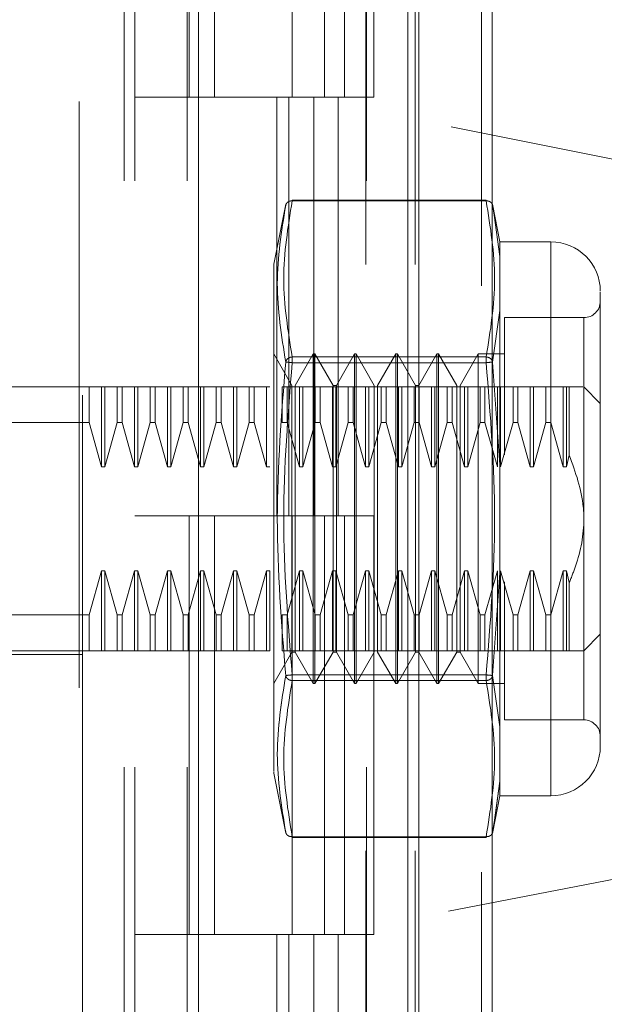
# Model space of a CAD drawing. Units: inches. Extents: x 0 to 23.4, y 0 to 16.5.
# Drawn here: x 11.8 to 11.9, y 7.9 to 8 of the extents above; entities that cross this region are included whole.
import ezdxf

# ---------------------------------------------------------------- set-up
doc = ezdxf.new("R2010")
doc.units = ezdxf.units.IN
doc.header["$MEASUREMENT"] = 0
doc.linetypes.add('HIDDEN', pattern=[0.07500000000000001, 0.05, -0.025])
doc.styles.add('SLDTEXTSTYLE0', font='TXT', dxfattribs={"width": 0.75})
doc.dimstyles.new('SLDDIMSTYLE1', dxfattribs={"dimtxt": 0.125, "dimasz": 0.13, "dimexe": 0, "dimexo": 0.0625, "dimgap": 0.03125, "dimtad": 0, "dimtih": 1, "dimtoh": 1, "dimlfac": 7, "dimrnd": 1e-09, "dimzin": 4, "dimdsep": 46, "dimtxsty": 'SLDTEXTSTYLE0', "dimsah": 1, "dimcen": 0.09, "dimadec": 0, "dimazin": 1, "dimtfac": 1, "dimtofl": 0, "dimtmove": 0, "dimatfit": 3, "dimfxl": 1, "dimfrac": 2, "dimtolj": 1, "dimtzin": 12, "dimarcsym": 0})

# ---------------------------------------------------------------- blocks, each defined once
blk = doc.blocks.new('_D_8')
at = {"color": 7, "linetype": 'Continuous', "lineweight": 0}
for p, q in [((11.7846307179, 10.516458173), (10.5965918509, 10.516458173)), ((10.7215918509, 10.516458173), (10.7215918509, 8.0736390916)), ((10.5137793457, 8.0736390939), (10.9294043377, 8.0736390939)), ((10.9294043377, 7.82442034), (10.5137793457, 7.82442034)), ((10.7215918509, 5.3736010301), (10.7215918509, 7.8244203423)), ((11.7846307179, 5.3736010301), (10.5965918509, 5.3736010301))]:
    blk.add_line(p, q, dxfattribs=at)
for centre, start, end in [((10.5137793457, 7.9490297169), 90, 270), ((10.9294043377, 7.9490297169), 270, 90)]:
    blk.add_arc(centre, 0.1246093769601773, start, end, dxfattribs=at)
for points in [[(10.7215918509, 10.516458173), (10.7015918509, 10.386458173), (10.7415918509, 10.386458173)], [(10.7215918509, 5.3736010301), (10.7415918509, 5.5036010301), (10.7015918509, 5.5036010301)]]:
    blk.add_solid(points, dxfattribs=at)
at = {"color": 7, "linetype": 'Continuous', "lineweight": 0, "insert": (10.5137793457, 8.0109444452, -0.0137732846), "char_height": 0.125, "attachment_point": 1, "style": 'SLDTEXTSTYLE0'}
blk.add_mtext('36.00', dxfattribs=at)

msp = doc.modelspace()

# ---------------------------------------------------------------- linework, layer by layer
at = {"color": 7, "linetype": 'Continuous', "lineweight": 15}
for p, q in [((11.8239592894, 10.5057867444), (11.8239592894, 5.3842724587)), ((11.8364878608, 10.5057867444), (11.8364878608, 5.3842724587)), ((11.786399336, 10.3743378679), (11.786399336, 5.5157213352)), ((11.8221021465, 10.3155653159), (11.8221021465, 5.5744938873))]:
    msp.add_line(p, q, dxfattribs=at)
at = {"color": 7, "linetype": 'HIDDEN', "lineweight": 0}
for p, q in [((11.8346307179, 5.3842724587), (11.8346307179, 10.5057867444)), ((11.8364878608, 10.5057867444), (11.8364878608, 5.3842724587)), ((11.7660136217, 5.5157213352), (11.7660136217, 10.3743378679)), ((11.8221021465, 5.5744938873), (11.8221021465, 10.3155653159)), ((11.7736850503, 10.3021724587), (11.7736850503, 5.5878867444)), ((11.7755421931, 10.3021724587), (11.7755421931, 5.5878867444)), ((11.7844707646, 10.3021724587), (11.7844707646, 5.5878867444)), ((11.8149187185, 5.5878867444), (11.8149187185, 10.3021724587)), ((11.8150307179, 10.3021724587), (11.8150307179, 5.5878867444)), ((11.8233088312, 5.5878867444), (11.8233088312, 10.3021724587)), ((11.7666154215, 8.1384784205), (11.7666154215, 8.0239396951)), ((11.7848089331, 8.0878867444), (11.7848089331, 8.016458173)), ((11.7891041346, 8.0878867444), (11.7891041346, 8.016458173)), ((11.8023279074, 8.016458173), (11.8023279074, 8.0878867444)), ((11.8078969512, 8.0878867444), (11.8078969512, 8.016458173)), ((11.8112564789, 8.016458173), (11.8112564789, 8.0878867444)), ((11.8162870639, 8.016458173), (11.8162870639, 8.0878867444)), ((11.9275597369, 7.9918251346), (11.7666154215, 8.0239396951)), ((11.7666154215, 7.8656027437), (11.7666154215, 8.0239396951)), ((11.7844707646, 8.016458173), (11.7755421931, 8.016458173)), ((11.7844707646, 8.016458173), (11.8060381659, 8.016458173)), ((11.8070787011, 8.016458173), (11.7848089331, 8.016458173)), ((11.799718751, 8.016458173), (11.799718751, 7.9450296016)), ((11.8017894487, 8.016458173), (11.8017894487, 7.9450296016)), ((11.8060381659, 8.016458173), (11.8060381659, 7.9450296016)), ((11.8078969512, 8.016458173), (11.8070787011, 8.016458173)), ((11.8162870639, 8.016458173), (11.8078969512, 8.016458173)), ((11.8101795614, 8.016458173), (11.8101795614, 7.9450296016)), ((11.802351513, 7.9987582264), (11.802351513, 7.998908929)), ((11.8354475436, 7.998908929), (11.802351513, 7.998908929)), ((11.8354475436, 7.9987582264), (11.802351513, 7.9987582264)), ((11.8354475436, 7.9987582264), (11.8354475436, 7.998908929)), ((11.8012821186, 7.9981727346), (11.7992363439, 7.9879464972)), ((11.8377969631, 7.9917742585), (11.8365098963, 7.9982079337)), ((11.8365505481, 7.9980047274), (11.8367883307, 7.996338015)), ((11.8367877386, 7.9963421654), (11.8365505484, 7.998004726)), ((11.8377969631, 7.9892681119), (11.8367877386, 7.9963421654)), ((11.8367883307, 7.996338015), (11.8377969631, 7.9892681119)), ((11.8377969631, 7.9917742585), (11.8377969631, 7.9892681119)), ((11.8464804384, 7.9917742585), (11.8377969631, 7.9917742585)), ((11.8464804384, 7.9917742585), (11.8464804384, 7.8972860695)), ((11.8377969631, 7.9892681119), (11.8377969631, 7.9800479159)), ((11.8377969631, 7.9800479159), (11.8377969631, 7.9892681119)), ((11.7992363439, 7.9879464972), (11.7992363439, 7.9245072826)), ((11.8377969631, 7.9800479159), (11.8365505484, 7.9712674471)), ((11.8377969631, 7.9800479159), (11.8377969631, 7.95375036)), ((11.8385845677, 7.9788383755), (11.8385845677, 7.9554493295)), ((11.8521047353, 7.9788383755), (11.8385845677, 7.9788383755)), ((11.8521047353, 7.9103332035), (11.8521047353, 7.9787271245)), ((11.8023078523, 7.9672937864), (11.7992144889, 7.9726516488)), ((11.802351513, 7.9721312736), (11.802351513, 7.9711571168)), ((11.802351513, 7.9721312736), (11.8354475436, 7.9721312736)), ((11.802351513, 7.9717195465), (11.802351513, 7.9721312736)), ((11.802351513, 7.9711571168), (11.802351513, 7.9717195465)), ((11.8059636453, 7.9726516488), (11.802870282, 7.9672937864)), ((11.8059636453, 7.9164086792), (11.8059636453, 7.9726516488)), ((11.8062448601, 7.9726516488), (11.8059636453, 7.9726516488)), ((11.8062448601, 7.9304694216), (11.8062448601, 7.9726516488)), ((11.8093382235, 7.9672937864), (11.8062448601, 7.9726516488)), ((11.8129940165, 7.9726516488), (11.8099006532, 7.9672937864)), ((11.8129940165, 7.9164086792), (11.8129940165, 7.9726516488)), ((11.8132752313, 7.9726516488), (11.8129940165, 7.9726516488)), ((11.8132752313, 7.9726516488), (11.8132752313, 7.9304694216)), ((11.8163685947, 7.9672937864), (11.8132752313, 7.9726516488)), ((11.8200243877, 7.9726516488), (11.8169310244, 7.9672937864)), ((11.8200243877, 7.9726516488), (11.8200243877, 7.9304694216)), ((11.8203056025, 7.9726516488), (11.8200243877, 7.9726516488)), ((11.8203056025, 7.9726516488), (11.8203056025, 7.9304694216)), ((11.8233989659, 7.9672937864), (11.8203056025, 7.9726516488)), ((11.8270547589, 7.9726516488), (11.8239613956, 7.9672937864)), ((11.8270547589, 7.9726516488), (11.8270547589, 7.9304694216)), ((11.8273359737, 7.9726516488), (11.8270547589, 7.9726516488)), ((11.8273359737, 7.9726516488), (11.8273359737, 7.9304694216)), ((11.8304293371, 7.9672937864), (11.8273359737, 7.9726516488)), ((11.8340851301, 7.9726516488), (11.8309917668, 7.9672937864)), ((11.8340851301, 7.9726516488), (11.8340851301, 7.9304694216)), ((11.8385845677, 7.9726516488), (11.8340851301, 7.9726516488)), ((11.8354475436, 7.9721312736), (11.8354475436, 7.9711571168)), ((11.8354475436, 7.9717195465), (11.8354475436, 7.9721312736)), ((11.8354475436, 7.9717195465), (11.8354475436, 7.9711571168)), ((11.802351513, 7.9711571168), (11.8354475436, 7.9711571168)), ((11.8365505481, 7.9712674457), (11.8377969631, 7.95375036)), ((11.7480552415, 7.9670273519), (11.7666154215, 7.9670273519)), ((11.7677498963, 7.9670273519), (11.7666154215, 7.9670273519)), ((11.7677498963, 7.9609300777), (11.7677498963, 7.9670273519)), ((11.7698605694, 7.9670273519), (11.7677498963, 7.9670273519)), ((11.7698605694, 7.9534051549), (11.7698605694, 7.9670273519)), ((11.7704229991, 7.9670273519), (11.7698605694, 7.9670273519)), ((11.7704229991, 7.9534051549), (11.7704229991, 7.9670273519)), ((11.7725336722, 7.9670273519), (11.7704229991, 7.9670273519)), ((11.7725336722, 7.9609300777), (11.7725336722, 7.9670273519)), ((11.7733741933, 7.9670273519), (11.7725336722, 7.9670273519)), ((11.7733741933, 7.9670273519), (11.7733741933, 7.9609300777)), ((11.7754848664, 7.9670273519), (11.7733741933, 7.9670273519)), ((11.7754848664, 7.9534051549), (11.7754848664, 7.9670273519)), ((11.7760472961, 7.9670273519), (11.7754848664, 7.9670273519)), ((11.7760472961, 7.9534051549), (11.7760472961, 7.9670273519)), ((11.7781579691, 7.9670273519), (11.7760472961, 7.9670273519)), ((11.7781579691, 7.9609300777), (11.7781579691, 7.9670273519)), ((11.7789984902, 7.9670273519), (11.7781579691, 7.9670273519)), ((11.7789984902, 7.9670273519), (11.7789984902, 7.9609300777)), ((11.7811091633, 7.9670273519), (11.7789984902, 7.9670273519)), ((11.7811091633, 7.9534051549), (11.7811091633, 7.9670273519)), ((11.781671593, 7.9670273519), (11.7811091633, 7.9670273519)), ((11.781671593, 7.9534051549), (11.781671593, 7.9670273519)), ((11.7837822661, 7.9670273519), (11.781671593, 7.9670273519)), ((11.7837822661, 7.9609300777), (11.7837822661, 7.9670273519)), ((11.7846227872, 7.9670273519), (11.7837822661, 7.9670273519)), ((11.7846227872, 7.9609300777), (11.7846227872, 7.9670273519)), ((11.7867334603, 7.9670273519), (11.7846227872, 7.9670273519)), ((11.7867334603, 7.9534051549), (11.7867334603, 7.9670273519)), ((11.78729589, 7.9670273519), (11.7867334603, 7.9670273519)), ((11.78729589, 7.9534051549), (11.78729589, 7.9670273519)), ((11.7894065631, 7.9670273519), (11.78729589, 7.9670273519)), ((11.7894065631, 7.9609300777), (11.7894065631, 7.9670273519)), ((11.7902470842, 7.9670273519), (11.7894065631, 7.9670273519)), ((11.7902470842, 7.9670273519), (11.7902470842, 7.9609300777)), ((11.7923577573, 7.9670273519), (11.7902470842, 7.9670273519)), ((11.7923577573, 7.9534051549), (11.7923577573, 7.9670273519)), ((11.7929201869, 7.9670273519), (11.7923577573, 7.9670273519)), ((11.7929201869, 7.9534051549), (11.7929201869, 7.9670273519)), ((11.79503086, 7.9670273519), (11.7929201869, 7.9670273519)), ((11.79503086, 7.9609300777), (11.79503086, 7.9670273519)), ((11.7958713811, 7.9670273519), (11.79503086, 7.9670273519)), ((11.7958713811, 7.9609300777), (11.7958713811, 7.9670273519)), ((11.7979820542, 7.9670273519), (11.7958713811, 7.9670273519)), ((11.7979820542, 7.9534051549), (11.7979820542, 7.9670273519)), ((11.7985444839, 7.9670273519), (11.7979820542, 7.9670273519)), ((11.800655157, 7.9609300777), (11.800655157, 7.9670273519)), ((11.8014956781, 7.9670273519), (11.800655157, 7.9670273519)), ((11.8014956781, 7.9609300777), (11.8014956781, 7.9670273519)), ((11.8036063512, 7.9670273519), (11.8014956781, 7.9670273519)), ((11.8023078523, 7.9331483528), (11.8023078523, 7.9672937864)), ((11.802870282, 7.9217665416), (11.802870282, 7.9672937864)), ((11.8036063512, 7.9534051549), (11.8036063512, 7.9670273519)), ((11.8041687809, 7.9670273519), (11.8036063512, 7.9670273519)), ((11.8041687809, 7.9534051549), (11.8041687809, 7.9670273519)), ((11.806279454, 7.9670273519), (11.8041687809, 7.9670273519)), ((11.806279454, 7.9609300777), (11.806279454, 7.9670273519)), ((11.8071199751, 7.9670273519), (11.806279454, 7.9670273519)), ((11.8071199751, 7.9609300777), (11.8071199751, 7.9670273519)), ((11.8092306481, 7.9670273519), (11.8071199751, 7.9670273519)), ((11.8092306481, 7.9534051549), (11.8092306481, 7.9670273519)), ((11.8097930778, 7.9670273519), (11.8092306481, 7.9670273519)), ((11.8093382235, 7.9331483528), (11.8093382235, 7.9672937864)), ((11.8099006532, 7.9672937864), (11.8093382235, 7.9672937864)), ((11.8097930778, 7.9534051549), (11.8097930778, 7.9670273519)), ((11.8119037509, 7.9670273519), (11.8097930778, 7.9670273519)), ((11.8099006532, 7.9217665416), (11.8099006532, 7.9672937864)), ((11.8119037509, 7.9609300777), (11.8119037509, 7.9670273519)), ((11.812744272, 7.9670273519), (11.8119037509, 7.9670273519)), ((11.812744272, 7.9609300777), (11.812744272, 7.9670273519)), ((11.8148549451, 7.9670273519), (11.812744272, 7.9670273519)), ((11.812744272, 7.9670273519), (11.8148549451, 7.9670273519)), ((11.8148549451, 7.9534051549), (11.8148549451, 7.9670273519)), ((11.8154173748, 7.9670273519), (11.8148549451, 7.9670273519)), ((11.8154173748, 7.9534051549), (11.8154173748, 7.9670273519)), ((11.8175280479, 7.9670273519), (11.8154173748, 7.9670273519)), ((11.8163685947, 7.9672937864), (11.8163685947, 7.9217665416)), ((11.8169310244, 7.9672937864), (11.8169310244, 7.9217665416)), ((11.8175280479, 7.9609300777), (11.8175280479, 7.9670273519)), ((11.818368569, 7.9670273519), (11.8175280479, 7.9670273519)), ((11.818368569, 7.9609300777), (11.818368569, 7.9670273519)), ((11.8204792421, 7.9670273519), (11.818368569, 7.9670273519)), ((11.8204792421, 7.9534051549), (11.8204792421, 7.9670273519)), ((11.8210416718, 7.9670273519), (11.8204792421, 7.9670273519)), ((11.8210416718, 7.9534051549), (11.8210416718, 7.9670273519)), ((11.8231523449, 7.9670273519), (11.8210416718, 7.9670273519)), ((11.8231523449, 7.9609300777), (11.8231523449, 7.9670273519)), ((11.8239928659, 7.9670273519), (11.8231523449, 7.9670273519)), ((11.8233989659, 7.9672937864), (11.8233989659, 7.9217665416)), ((11.8239613956, 7.9672937864), (11.8233989659, 7.9672937864)), ((11.8239613956, 7.9672937864), (11.8239613956, 7.9217665416)), ((11.8239928659, 7.9609300777), (11.8239928659, 7.9670273519)), ((11.826103539, 7.9670273519), (11.8239928659, 7.9670273519)), ((11.826103539, 7.9534051549), (11.826103539, 7.9670273519)), ((11.8266659687, 7.9670273519), (11.826103539, 7.9670273519)), ((11.8266659687, 7.9534051549), (11.8266659687, 7.9670273519)), ((11.8287766418, 7.9670273519), (11.8266659687, 7.9670273519)), ((11.8287766418, 7.9609300777), (11.8287766418, 7.9670273519)), ((11.8296171629, 7.9670273519), (11.8287766418, 7.9670273519)), ((11.8296171629, 7.9609300777), (11.8296171629, 7.9670273519)), ((11.831727836, 7.9670273519), (11.8296171629, 7.9670273519)), ((11.8304293371, 7.9672937864), (11.8304293371, 7.9217665416)), ((11.8309917668, 7.9672937864), (11.8309917668, 7.9217665416)), ((11.831727836, 7.9534051549), (11.831727836, 7.9670273519)), ((11.8322902657, 7.9670273519), (11.831727836, 7.9670273519)), ((11.8322902657, 7.9534051549), (11.8322902657, 7.9670273519)), ((11.8344009388, 7.9670273519), (11.8322902657, 7.9670273519)), ((11.8344009388, 7.9609300777), (11.8344009388, 7.9670273519)), ((11.8352414599, 7.9670273519), (11.8344009388, 7.9670273519)), ((11.8352414599, 7.9609300777), (11.8352414599, 7.9670273519)), ((11.837352133, 7.9670273519), (11.8352414599, 7.9670273519)), ((11.837352133, 7.9534051549), (11.837352133, 7.9670273519)), ((11.8379145627, 7.9670273519), (11.837352133, 7.9670273519)), ((11.8379145627, 7.9534051549), (11.8379145627, 7.9670273519)), ((11.8400252357, 7.9670273519), (11.8379145627, 7.9670273519)), ((11.8400252357, 7.9609300777), (11.8400252357, 7.9670273519)), ((11.8408657568, 7.9670273519), (11.8400252357, 7.9670273519)), ((11.8408657568, 7.9609300777), (11.8408657568, 7.9670273519)), ((11.8429764299, 7.9670273519), (11.8408657568, 7.9670273519)), ((11.8408657568, 7.9670273519), (11.8429764299, 7.9670273519)), ((11.8429764299, 7.9534051549), (11.8429764299, 7.9670273519)), ((11.8435388596, 7.9670273519), (11.8429764299, 7.9670273519)), ((11.8435388596, 7.9534051549), (11.8435388596, 7.9670273519)), ((11.8456495327, 7.9670273519), (11.8435388596, 7.9670273519)), ((11.8456495327, 7.9670273519), (11.8456495327, 7.9609300777)), ((11.8464900538, 7.9670273519), (11.8456495327, 7.9670273519)), ((11.8464900538, 7.9670273519), (11.8464900538, 7.9609300777)), ((11.8486007269, 7.9670273519), (11.8464900538, 7.9670273519)), ((11.8464900538, 7.9670273519), (11.8486007269, 7.9670273519)), ((11.8486007269, 7.9670273519), (11.8486007269, 7.9534051549)), ((11.8491631566, 7.9670273519), (11.8486007269, 7.9670273519)), ((11.8496222585, 7.9670273519), (11.8491631566, 7.9670273519)), ((11.8491631566, 7.9670273519), (11.8491631566, 7.9534051549)), ((11.8496222585, 7.9670273519), (11.8496222585, 7.9553865072)), ((11.8549168838, 7.9642152034), (11.8521047353, 7.9670273519)), ((11.7677498963, 7.9609300777), (11.7424309446, 7.9609300777)), ((11.7698605694, 7.9534051549), (11.7677498963, 7.9609300777)), ((11.7725336722, 7.9609300777), (11.7704229991, 7.9534051549)), ((11.7725336722, 7.9609300777), (11.7733741933, 7.9609300777)), ((11.7754848664, 7.9534051549), (11.7733741933, 7.9609300777)), ((11.7733741933, 7.9609300777), (11.7754848664, 7.9534051549)), ((11.7781579691, 7.9609300777), (11.7760472961, 7.9534051549)), ((11.7781579691, 7.9609300777), (11.7789984902, 7.9609300777)), ((11.7811091633, 7.9534051549), (11.7789984902, 7.9609300777)), ((11.7837822661, 7.9609300777), (11.781671593, 7.9534051549)), ((11.7846227872, 7.9609300777), (11.7837822661, 7.9609300777)), ((11.7867334603, 7.9534051549), (11.7846227872, 7.9609300777)), ((11.7894065631, 7.9609300777), (11.78729589, 7.9534051549)), ((11.7894065631, 7.9609300777), (11.7902470842, 7.9609300777)), ((11.7923577573, 7.9534051549), (11.7902470842, 7.9609300777)), ((11.79503086, 7.9609300777), (11.7929201869, 7.9534051549)), ((11.7958713811, 7.9609300777), (11.79503086, 7.9609300777)), ((11.7979820542, 7.9534051549), (11.7958713811, 7.9609300777)), ((11.8014956781, 7.9609300777), (11.800655157, 7.9609300777)), ((11.8036063512, 7.9534051549), (11.8014956781, 7.9609300777)), ((11.806279454, 7.9609300777), (11.8041687809, 7.9534051549)), ((11.8071199751, 7.9609300777), (11.806279454, 7.9609300777)), ((11.8092306481, 7.9534051549), (11.8071199751, 7.9609300777)), ((11.8119037509, 7.9609300777), (11.8097930778, 7.9534051549)), ((11.812744272, 7.9609300777), (11.8119037509, 7.9609300777)), ((11.8148549451, 7.9534051549), (11.812744272, 7.9609300777)), ((11.8175280479, 7.9609300777), (11.8154173748, 7.9534051549)), ((11.818368569, 7.9609300777), (11.8175280479, 7.9609300777)), ((11.8204792421, 7.9534051549), (11.818368569, 7.9609300777)), ((11.8231523449, 7.9609300777), (11.8210416718, 7.9534051549)), ((11.8239928659, 7.9609300777), (11.8231523449, 7.9609300777)), ((11.826103539, 7.9534051549), (11.8239928659, 7.9609300777)), ((11.8287766418, 7.9609300777), (11.8266659687, 7.9534051549)), ((11.8296171629, 7.9609300777), (11.8287766418, 7.9609300777)), ((11.831727836, 7.9534051549), (11.8296171629, 7.9609300777)), ((11.8344009388, 7.9609300777), (11.8322902657, 7.9534051549)), ((11.8352414599, 7.9609300777), (11.8344009388, 7.9609300777)), ((11.837352133, 7.9534051549), (11.8352414599, 7.9609300777)), ((11.8400252357, 7.9609300777), (11.8379145627, 7.9534051549)), ((11.8408657568, 7.9609300777), (11.8400252357, 7.9609300777)), ((11.8429764299, 7.9534051549), (11.8408657568, 7.9609300777)), ((11.8408657568, 7.9609300777), (11.8429764299, 7.9534051549)), ((11.8456495327, 7.9609300777), (11.8435388596, 7.9534051549)), ((11.8456495327, 7.9609300777), (11.8464900538, 7.9609300777)), ((11.8464900538, 7.9609300777), (11.8486007269, 7.9534051549)), ((11.8491631566, 7.9534051549), (11.8496222585, 7.9553865072)), ((11.7704229991, 7.9534051549), (11.7698605694, 7.9534051549)), ((11.7760472961, 7.9534051549), (11.7754848664, 7.9534051549)), ((11.781671593, 7.9534051549), (11.7811091633, 7.9534051549)), ((11.78729589, 7.9534051549), (11.7867334603, 7.9534051549)), ((11.7929201869, 7.9534051549), (11.7923577573, 7.9534051549)), ((11.7985444839, 7.9534051549), (11.7979820542, 7.9534051549)), ((11.8041687809, 7.9534051549), (11.8036063512, 7.9534051549)), ((11.8097930778, 7.9534051549), (11.8092306481, 7.9534051549)), ((11.8154173748, 7.9534051549), (11.8148549451, 7.9534051549)), ((11.8210416718, 7.9534051549), (11.8204792421, 7.9534051549)), ((11.8266659687, 7.9534051549), (11.826103539, 7.9534051549)), ((11.8322902657, 7.9534051549), (11.831727836, 7.9534051549)), ((11.8377969631, 7.935309968), (11.8377969631, 7.95375036)), ((11.8377969631, 7.95375036), (11.8377969631, 7.935309968)), ((11.8435388596, 7.9534051549), (11.8429764299, 7.9534051549)), ((11.8486007269, 7.9534051549), (11.8491631566, 7.9534051549)), ((11.7844707646, 7.9450296016), (11.7755421931, 7.9450296016)), ((11.8060381659, 7.9450296016), (11.7755421931, 7.9450296016)), ((11.7848089331, 7.9450296016), (11.7844707646, 7.9450296016)), ((11.7848089331, 7.9450296016), (11.7848089331, 7.8736010301)), ((11.7848089331, 7.9450296016), (11.8112564789, 7.9450296016)), ((11.7891041346, 7.9450296016), (11.7891041346, 7.8736010301)), ((11.8023279074, 7.8736010301), (11.8023279074, 7.9450296016)), ((11.8060381659, 7.9450296016), (11.8078969512, 7.9450296016)), ((11.8078969512, 7.9450296016), (11.8078969512, 7.8736010301)), ((11.8162870639, 7.9450296016), (11.8078969512, 7.9450296016)), ((11.8112564789, 7.8736010301), (11.8112564789, 7.9450296016)), ((11.8162870639, 7.8736010301), (11.8162870639, 7.9450296016)), ((11.7677498963, 7.9281302503), (11.7698605694, 7.9356551731)), ((11.7698605694, 7.9356551731), (11.7704229991, 7.9356551731)), ((11.7698605694, 7.9356551731), (11.7698605694, 7.9220329761)), ((11.7704229991, 7.9356551731), (11.7725336722, 7.9281302503)), ((11.7704229991, 7.9356551731), (11.7704229991, 7.9220329761)), ((11.7733741933, 7.9281302503), (11.7754848664, 7.9356551731)), ((11.7754848664, 7.9356551731), (11.7760472961, 7.9356551731)), ((11.7754848664, 7.9356551731), (11.7754848664, 7.9220329761)), ((11.7760472961, 7.9356551731), (11.7781579691, 7.9281302503)), ((11.7760472961, 7.9356551731), (11.7760472961, 7.9220329761)), ((11.7789984902, 7.9281302503), (11.7811091633, 7.9356551731)), ((11.7811091633, 7.9356551731), (11.781671593, 7.9356551731)), ((11.7811091633, 7.9220329761), (11.7811091633, 7.9356551731)), ((11.781671593, 7.9356551731), (11.7837822661, 7.9281302503)), ((11.781671593, 7.9220329761), (11.781671593, 7.9356551731)), ((11.7846227872, 7.9281302503), (11.7867334603, 7.9356551731)), ((11.7867334603, 7.9356551731), (11.78729589, 7.9356551731)), ((11.7867334603, 7.9220329761), (11.7867334603, 7.9356551731)), ((11.78729589, 7.9356551731), (11.7894065631, 7.9281302503)), ((11.78729589, 7.9220329761), (11.78729589, 7.9356551731)), ((11.7902470842, 7.9281302503), (11.7923577573, 7.9356551731)), ((11.7923577573, 7.9356551731), (11.7929201869, 7.9356551731)), ((11.7923577573, 7.9220329761), (11.7923577573, 7.9356551731)), ((11.7929201869, 7.9356551731), (11.79503086, 7.9281302503)), ((11.7929201869, 7.9220329761), (11.7929201869, 7.9356551731)), ((11.7958713811, 7.9281302503), (11.7979820542, 7.9356551731)), ((11.7979820542, 7.9356551731), (11.7985444839, 7.9356551731)), ((11.7979820542, 7.9220329761), (11.7979820542, 7.9356551731)), ((11.7985444839, 7.9220329761), (11.7985444839, 7.9356551731)), ((11.8014956781, 7.9281302503), (11.8036063512, 7.9356551731)), ((11.8036063512, 7.9356551731), (11.8041687809, 7.9356551731)), ((11.8036063512, 7.9220329761), (11.8036063512, 7.9356551731)), ((11.8041687809, 7.9356551731), (11.806279454, 7.9281302503)), ((11.8041687809, 7.9220329761), (11.8041687809, 7.9356551731)), ((11.8071199751, 7.9281302503), (11.8092306481, 7.9356551731)), ((11.8092306481, 7.9356551731), (11.8097930778, 7.9356551731)), ((11.8092306481, 7.9220329761), (11.8092306481, 7.9356551731)), ((11.8097930778, 7.9356551731), (11.8119037509, 7.9281302503)), ((11.8097930778, 7.9220329761), (11.8097930778, 7.9356551731)), ((11.812744272, 7.9281302503), (11.8148549451, 7.9356551731)), ((11.8148549451, 7.9356551731), (11.8154173748, 7.9356551731)), ((11.8148549451, 7.9220329761), (11.8148549451, 7.9356551731)), ((11.8154173748, 7.9356551731), (11.8175280479, 7.9281302503)), ((11.8154173748, 7.9220329761), (11.8154173748, 7.9356551731)), ((11.818368569, 7.9281302503), (11.8204792421, 7.9356551731)), ((11.8204792421, 7.9356551731), (11.8210416718, 7.9356551731)), ((11.8204792421, 7.9220329761), (11.8204792421, 7.9356551731)), ((11.8210416718, 7.9356551731), (11.8231523449, 7.9281302503)), ((11.8210416718, 7.9220329761), (11.8210416718, 7.9356551731)), ((11.8239928659, 7.9281302503), (11.826103539, 7.9356551731)), ((11.826103539, 7.9356551731), (11.8266659687, 7.9356551731)), ((11.826103539, 7.9220329761), (11.826103539, 7.9356551731)), ((11.8266659687, 7.9356551731), (11.8287766418, 7.9281302503)), ((11.8266659687, 7.9220329761), (11.8266659687, 7.9356551731)), ((11.8296171629, 7.9281302503), (11.831727836, 7.9356551731)), ((11.831727836, 7.9356551731), (11.8322902657, 7.9356551731)), ((11.831727836, 7.9220329761), (11.831727836, 7.9356551731)), ((11.8322902657, 7.9356551731), (11.8344009388, 7.9281302503)), ((11.8322902657, 7.9220329761), (11.8322902657, 7.9356551731)), ((11.8352414599, 7.9281302503), (11.837352133, 7.9356551731)), ((11.8377969631, 7.935309968), (11.8365505481, 7.9177928823)), ((11.837352133, 7.9220329761), (11.837352133, 7.9356551731)), ((11.8377969631, 7.935309968), (11.8377969631, 7.9090124121)), ((11.8379145627, 7.9356551731), (11.8400252357, 7.9281302503)), ((11.8379145627, 7.9220329761), (11.8379145627, 7.9356551731)), ((11.8408657568, 7.9281302503), (11.8429764299, 7.9356551731)), ((11.8429764299, 7.9356551731), (11.8435388596, 7.9356551731)), ((11.8429764299, 7.9220329761), (11.8429764299, 7.9356551731)), ((11.8435388596, 7.9356551731), (11.8456495327, 7.9281302503)), ((11.8435388596, 7.9220329761), (11.8435388596, 7.9356551731)), ((11.8486007269, 7.9356551731), (11.8464900538, 7.9281302503)), ((11.8491631566, 7.9356551731), (11.8486007269, 7.9356551731)), ((11.8486007269, 7.9356551731), (11.8486007269, 7.9220329761)), ((11.8491631566, 7.9356551731), (11.8496222585, 7.9336738208)), ((11.8491631566, 7.9356551731), (11.8491631566, 7.9220329761)), ((11.8023078523, 7.9217665416), (11.8023078523, 7.9331483528)), ((11.8093382235, 7.9217665416), (11.8093382235, 7.9331483528)), ((11.8385845677, 7.9337507644), (11.8385845677, 7.9273760583)), ((11.8496222585, 7.9336738208), (11.8496222585, 7.9220329761)), ((11.8062448601, 7.9164086792), (11.8062448601, 7.9304694216)), ((11.8132752313, 7.9304694216), (11.8132752313, 7.9164086792)), ((11.8200243877, 7.9304694216), (11.8200243877, 7.9164086792)), ((11.8203056025, 7.9304694216), (11.8203056025, 7.9164086792)), ((11.8270547589, 7.9304694216), (11.8270547589, 7.9164086792)), ((11.8273359737, 7.9304694216), (11.8273359737, 7.9164086792)), ((11.8340851301, 7.9304694216), (11.8340851301, 7.9164086792)), ((11.7677498963, 7.9281302503), (11.7424309446, 7.9281302503)), ((11.7677498963, 7.9220329761), (11.7677498963, 7.9281302503)), ((11.7725336722, 7.9281302503), (11.7733741933, 7.9281302503)), ((11.7725336722, 7.9281302503), (11.7725336722, 7.9220329761)), ((11.7733741933, 7.9281302503), (11.7733741933, 7.9220329761)), ((11.7781579691, 7.9281302503), (11.7789984902, 7.9281302503)), ((11.7781579691, 7.9220329761), (11.7781579691, 7.9281302503)), ((11.7789984902, 7.9220329761), (11.7789984902, 7.9281302503)), ((11.7837822661, 7.9281302503), (11.7846227872, 7.9281302503)), ((11.7837822661, 7.9220329761), (11.7837822661, 7.9281302503)), ((11.7846227872, 7.9220329761), (11.7846227872, 7.9281302503)), ((11.7894065631, 7.9281302503), (11.7902470842, 7.9281302503)), ((11.7894065631, 7.9220329761), (11.7894065631, 7.9281302503)), ((11.7902470842, 7.9220329761), (11.7902470842, 7.9281302503)), ((11.79503086, 7.9281302503), (11.7958713811, 7.9281302503)), ((11.79503086, 7.9281302503), (11.79503086, 7.9220329761)), ((11.7958713811, 7.9281302503), (11.7958713811, 7.9220329761)), ((11.800655157, 7.9281302503), (11.8014956781, 7.9281302503)), ((11.800655157, 7.9220329761), (11.800655157, 7.9281302503)), ((11.8014956781, 7.9220329761), (11.8014956781, 7.9281302503)), ((11.806279454, 7.9281302503), (11.8071199751, 7.9281302503)), ((11.806279454, 7.9220329761), (11.806279454, 7.9281302503)), ((11.8071199751, 7.9220329761), (11.8071199751, 7.9281302503)), ((11.8119037509, 7.9281302503), (11.812744272, 7.9281302503)), ((11.8119037509, 7.9220329761), (11.8119037509, 7.9281302503)), ((11.812744272, 7.9220329761), (11.812744272, 7.9281302503)), ((11.8175280479, 7.9281302503), (11.818368569, 7.9281302503)), ((11.8175280479, 7.9220329761), (11.8175280479, 7.9281302503)), ((11.818368569, 7.9220329761), (11.818368569, 7.9281302503)), ((11.8231523449, 7.9281302503), (11.8239928659, 7.9281302503)), ((11.8231523449, 7.9220329761), (11.8231523449, 7.9281302503)), ((11.8239928659, 7.9220329761), (11.8239928659, 7.9281302503)), ((11.8287766418, 7.9281302503), (11.8296171629, 7.9281302503)), ((11.8287766418, 7.9220329761), (11.8287766418, 7.9281302503)), ((11.8296171629, 7.9220329761), (11.8296171629, 7.9281302503)), ((11.8344009388, 7.9281302503), (11.8352414599, 7.9281302503)), ((11.8344009388, 7.9220329761), (11.8344009388, 7.9281302503)), ((11.8352414599, 7.9220329761), (11.8352414599, 7.9281302503)), ((11.8400252357, 7.9281302503), (11.8408657568, 7.9281302503)), ((11.8400252357, 7.9220329761), (11.8400252357, 7.9281302503)), ((11.8408657568, 7.9220329761), (11.8408657568, 7.9281302503)), ((11.8464900538, 7.9281302503), (11.8456495327, 7.9281302503)), ((11.8456495327, 7.9281302503), (11.8456495327, 7.9220329761)), ((11.8464900538, 7.9281302503), (11.8464900538, 7.9220329761)), ((11.8385845677, 7.9273760583), (11.8385845677, 7.9102219525)), ((11.8521047353, 7.9220329761), (11.8549168838, 7.9248451246)), ((11.7480552415, 7.9213580605), (11.7666154215, 7.9213580605)), ((11.7536795385, 7.9220329761), (11.7677498963, 7.9220329761)), ((11.7677498963, 7.9220329761), (11.7698605694, 7.9220329761)), ((11.7698605694, 7.9220329761), (11.7677498963, 7.9220329761)), ((11.7698605694, 7.9220329761), (11.7704229991, 7.9220329761)), ((11.7704229991, 7.9220329761), (11.7725336722, 7.9220329761)), ((11.7725336722, 7.9220329761), (11.7733741933, 7.9220329761)), ((11.7733741933, 7.9220329761), (11.7754848664, 7.9220329761)), ((11.7754848664, 7.9220329761), (11.7733741933, 7.9220329761)), ((11.7754848664, 7.9220329761), (11.7760472961, 7.9220329761)), ((11.7760472961, 7.9220329761), (11.7781579691, 7.9220329761)), ((11.7781579691, 7.9220329761), (11.7789984902, 7.9220329761)), ((11.7789984902, 7.9220329761), (11.7811091633, 7.9220329761)), ((11.7811091633, 7.9220329761), (11.7789984902, 7.9220329761)), ((11.7811091633, 7.9220329761), (11.781671593, 7.9220329761)), ((11.781671593, 7.9220329761), (11.7837822661, 7.9220329761)), ((11.7837822661, 7.9220329761), (11.7846227872, 7.9220329761)), ((11.7846227872, 7.9220329761), (11.7867334603, 7.9220329761)), ((11.7867334603, 7.9220329761), (11.78729589, 7.9220329761)), ((11.78729589, 7.9220329761), (11.7894065631, 7.9220329761)), ((11.7894065631, 7.9220329761), (11.7902470842, 7.9220329761)), ((11.7902470842, 7.9220329761), (11.7923577573, 7.9220329761)), ((11.7923577573, 7.9220329761), (11.7902470842, 7.9220329761)), ((11.7923577573, 7.9220329761), (11.7929201869, 7.9220329761)), ((11.7929201869, 7.9220329761), (11.79503086, 7.9220329761)), ((11.79503086, 7.9220329761), (11.7958713811, 7.9220329761)), ((11.7958713811, 7.9220329761), (11.7979820542, 7.9220329761)), ((11.7979820542, 7.9220329761), (11.7985444839, 7.9220329761)), ((11.7992144889, 7.9164086792), (11.8023078523, 7.9217665416)), ((11.7992144889, 7.9211406391), (11.7992144889, 7.9164086792)), ((11.800655157, 7.9220329761), (11.8014956781, 7.9220329761)), ((11.8014956781, 7.9220329761), (11.8036063512, 7.9220329761)), ((11.8036063512, 7.9220329761), (11.8014956781, 7.9220329761)), ((11.8023078523, 7.9217665416), (11.802870282, 7.9217665416)), ((11.802870282, 7.9217665416), (11.8059636453, 7.9164086792)), ((11.8036063512, 7.9220329761), (11.8041687809, 7.9220329761)), ((11.8041687809, 7.9220329761), (11.806279454, 7.9220329761)), ((11.806279454, 7.9220329761), (11.8041687809, 7.9220329761)), ((11.8062448601, 7.9164086792), (11.8093382235, 7.9217665416)), ((11.806279454, 7.9220329761), (11.8071199751, 7.9220329761)), ((11.8071199751, 7.9220329761), (11.8092306481, 7.9220329761)), ((11.8092306481, 7.9220329761), (11.8097930778, 7.9220329761)), ((11.8093382235, 7.9217665416), (11.8099006532, 7.9217665416)), ((11.8097930778, 7.9220329761), (11.8119037509, 7.9220329761)), ((11.8099006532, 7.9217665416), (11.8129940165, 7.9164086792)), ((11.8119037509, 7.9220329761), (11.812744272, 7.9220329761)), ((11.812744272, 7.9220329761), (11.8148549451, 7.9220329761)), ((11.8148549451, 7.9220329761), (11.812744272, 7.9220329761)), ((11.8132752313, 7.9164086792), (11.8163685947, 7.9217665416)), ((11.8148549451, 7.9220329761), (11.8154173748, 7.9220329761)), ((11.8154173748, 7.9220329761), (11.8175280479, 7.9220329761)), ((11.8169310244, 7.9217665416), (11.8200243877, 7.9164086792)), ((11.8175280479, 7.9220329761), (11.818368569, 7.9220329761)), ((11.818368569, 7.9220329761), (11.8204792421, 7.9220329761)), ((11.8203056025, 7.9164086792), (11.8233989659, 7.9217665416)), ((11.8204792421, 7.9220329761), (11.8210416718, 7.9220329761)), ((11.8210416718, 7.9220329761), (11.8231523449, 7.9220329761)), ((11.8231523449, 7.9220329761), (11.8239928659, 7.9220329761)), ((11.8233989659, 7.9217665416), (11.8239613956, 7.9217665416)), ((11.8239613956, 7.9217665416), (11.8270547589, 7.9164086792)), ((11.8239928659, 7.9220329761), (11.826103539, 7.9220329761)), ((11.826103539, 7.9220329761), (11.8239928659, 7.9220329761)), ((11.826103539, 7.9220329761), (11.8266659687, 7.9220329761)), ((11.8266659687, 7.9220329761), (11.8287766418, 7.9220329761)), ((11.8287766418, 7.9220329761), (11.8266659687, 7.9220329761)), ((11.8273359737, 7.9164086792), (11.8304293371, 7.9217665416)), ((11.8287766418, 7.9220329761), (11.8296171629, 7.9220329761)), ((11.8296171629, 7.9220329761), (11.831727836, 7.9220329761)), ((11.831727836, 7.9220329761), (11.8296171629, 7.9220329761)), ((11.8304293371, 7.9217665416), (11.8309917668, 7.9217665416)), ((11.8309917668, 7.9217665416), (11.8340851301, 7.9164086792)), ((11.831727836, 7.9220329761), (11.8322902657, 7.9220329761)), ((11.8322902657, 7.9220329761), (11.8344009388, 7.9220329761)), ((11.8344009388, 7.9220329761), (11.8352414599, 7.9220329761)), ((11.8352414599, 7.9220329761), (11.837352133, 7.9220329761)), ((11.837352133, 7.9220329761), (11.8352414599, 7.9220329761)), ((11.837352133, 7.9220329761), (11.8379145627, 7.9220329761)), ((11.8379145627, 7.9220329761), (11.8400252357, 7.9220329761)), ((11.8400252357, 7.9220329761), (11.8408657568, 7.9220329761)), ((11.8408657568, 7.9220329761), (11.8429764299, 7.9220329761)), ((11.8429764299, 7.9220329761), (11.8408657568, 7.9220329761)), ((11.8429764299, 7.9220329761), (11.8435388596, 7.9220329761)), ((11.8435388596, 7.9220329761), (11.8456495327, 7.9220329761)), ((11.8456495327, 7.9220329761), (11.8435388596, 7.9220329761)), ((11.8456495327, 7.9220329761), (11.8464900538, 7.9220329761)), ((11.8464900538, 7.9220329761), (11.8486007269, 7.9220329761)), ((11.8486007269, 7.9220329761), (11.8464900538, 7.9220329761)), ((11.8486007269, 7.9220329761), (11.8491631566, 7.9220329761)), ((11.8491631566, 7.9220329761), (11.8496222585, 7.9220329761)), ((11.8354475436, 7.9179032112), (11.802351513, 7.9179032112)), ((11.802351513, 7.9179032112), (11.802351513, 7.9173407815)), ((11.8354475436, 7.9179032112), (11.8354475436, 7.9173407815)), ((11.8365505481, 7.9177928823), (11.8377969631, 7.9090124121)), ((11.802351513, 7.9173407815), (11.802351513, 7.9169290544)), ((11.8354475436, 7.9169290544), (11.802351513, 7.9169290544)), ((11.8059636453, 7.9164086792), (11.8062448601, 7.9164086792)), ((11.8129940165, 7.9164086792), (11.8132752313, 7.9164086792)), ((11.8200243877, 7.9164086792), (11.8203056025, 7.9164086792)), ((11.8270547589, 7.9164086792), (11.8273359737, 7.9164086792)), ((11.8340851301, 7.9164086792), (11.8385845677, 7.9164086792)), ((11.8354475436, 7.9173407815), (11.8354475436, 7.9169290544)), ((11.8385845677, 7.9102219525), (11.8521047353, 7.9102219525)), ((11.8377969631, 7.9090124121), (11.8377969631, 7.8997922161)), ((11.8377969631, 7.8997922161), (11.8377969631, 7.9090124121)), ((11.7992363439, 7.9011138308), (11.8012821186, 7.8908875934)), ((11.8377969631, 7.8997922161), (11.8367877386, 7.8927181626)), ((11.8370663486, 7.8946710502), (11.8377969631, 7.8997922161)), ((11.8377969631, 7.8997922161), (11.8377969631, 7.8972860695)), ((11.9272294057, 7.8964955534), (11.7666154215, 7.8656027437)), ((11.8365098963, 7.8908523943), (11.8377969631, 7.8972860695)), ((11.8377969631, 7.8972860695), (11.8464804384, 7.8972860695)), ((11.8365505481, 7.8910556006), (11.8367883258, 7.8927222785)), ((11.8367877386, 7.8927181626), (11.8365505484, 7.891055602)), ((11.802351513, 7.8903021016), (11.8354475436, 7.8903021016)), ((11.802351513, 7.8903021016), (11.802351513, 7.890151399)), ((11.802351513, 7.890151399), (11.8354475436, 7.890151399)), ((11.8354475436, 7.8903021016), (11.8354475436, 7.890151399)), ((11.7844707646, 7.8736010301), (11.7755421931, 7.8736010301)), ((11.7844707646, 7.8736010301), (11.8060381659, 7.8736010301)), ((11.8070787011, 7.8736010301), (11.7848089331, 7.8736010301)), ((11.799718751, 7.8736010301), (11.799718751, 7.8021724587)), ((11.8017894487, 7.8736010301), (11.8017894487, 7.8021724587)), ((11.8060381659, 7.8736010301), (11.8060381659, 7.8021724587)), ((11.8078969512, 7.8736010301), (11.8070787011, 7.8736010301)), ((11.8162870639, 7.8736010301), (11.8078969512, 7.8736010301)), ((11.8101795614, 7.8736010301), (11.8101795614, 7.8021724587)), ((11.7666154215, 7.8656027437), (11.7666154215, 7.7499069919))]:
    msp.add_line(p, q, dxfattribs=at)
for centre, radius, start, end in [((11.8464804384, 7.983337813), 0.0084364454443184, 0, 90), ((11.8003393483, 7.9877258394), 0.0011248593925774, 168.6872269479, 180), ((11.8521047353, 7.981650524), 0.002812148481441, 270, 0), ((11.8521047353, 7.907409804), 0.0028121484814401, 0, 90), ((11.8464804384, 7.905722515), 0.0084364454443193, 270, 0), ((11.8003393483, 7.9013344886), 0.0011248593925774, 179.9999999999, 191.3127730521)]:
    msp.add_arc(centre, radius, start, end, dxfattribs=at)
for points in [[(11.80235151296898, 7.998758226404493), (11.80163786198353, 7.994320400938281), (11.80021056001264, 7.985444750005857), (11.80163786198353, 7.976569099073433), (11.80235151296898, 7.972131273607221)], [(11.80235151296898, 7.972131273607221), (11.80163786198353, 7.976569099073433), (11.80021056001264, 7.985444750005857), (11.80163786198353, 7.994320400938281), (11.80235151296898, 7.998758226404493)], [(11.83544754363112, 7.998758226404493), (11.83616119461657, 7.994320400938281), (11.83758849658746, 7.985444750005857), (11.83616119461657, 7.976569099073433), (11.83544754363112, 7.972131273607221)], [(11.83544754363112, 7.972131273607221), (11.83616119461657, 7.976569099073433), (11.83758849658746, 7.985444750005857), (11.83616119461657, 7.994320400938281), (11.83544754363112, 7.998758226404493)], [(11.80124850852404, 7.971267445678092), (11.80053485753859, 7.97573646024397), (11.7991075555677, 7.984674489375729), (11.80053485753859, 7.993561314695838), (11.80124850852404, 7.998004727355892)], [(11.80124850852404, 7.917792882322492), (11.80053485753859, 7.926705309548426), (11.7991075555677, 7.944530164000292), (11.80053485753859, 7.962355018452159), (11.80124850852404, 7.971267445678092)], [(11.80124850852404, 7.971267445678093), (11.80053485753859, 7.962355018452159), (11.7991075555677, 7.944530164000292), (11.80053485753859, 7.926705309548426), (11.80124850852404, 7.917792882322492)], [(11.80235151296898, 7.91790321120302), (11.80163786198353, 7.926778862135444), (11.80021056001264, 7.944530164000293), (11.80163786198353, 7.96228146586514), (11.80235151296898, 7.971157116797564)], [(11.80235151296898, 7.971157116797564), (11.80163786198353, 7.96228146586514), (11.80021056001264, 7.944530164000293), (11.80163786198353, 7.926778862135444), (11.80235151296898, 7.91790321120302)], [(11.83544754363112, 7.971157116797564), (11.83616119461657, 7.96228146586514), (11.83758849658746, 7.944530164000293), (11.83616119461657, 7.926778862135444), (11.83544754363112, 7.91790321120302)], [(11.83544754363112, 7.91790321120302), (11.83616119461657, 7.926778862135444), (11.83758849658746, 7.944530164000293), (11.83616119461657, 7.96228146586514), (11.83544754363112, 7.971157116797564)], [(11.80124850852404, 7.917792882322492), (11.80053485753859, 7.913323867756614), (11.7991075555677, 7.904385838624855), (11.80053485753859, 7.895499013304747), (11.80124850852404, 7.891055600644693)], [(11.80235151296898, 7.916929054393364), (11.80163786198353, 7.912491228927153), (11.80021056001264, 7.903615577994728), (11.80163786198353, 7.894739927062304), (11.80235151296898, 7.890302101596093)], [(11.80235151296898, 7.916929054393364), (11.80163786198353, 7.912491228927151), (11.80021056001264, 7.903615577994728), (11.80163786198353, 7.894739927062304), (11.80235151296898, 7.890302101596093)], [(11.83544754363112, 7.916929054393364), (11.83616119461657, 7.912491228927153), (11.83758849658746, 7.903615577994728), (11.83616119461657, 7.894739927062304), (11.83544754363112, 7.890302101596093)], [(11.83544754363112, 7.890302101596093), (11.83616119461657, 7.894739927062304), (11.83758849658746, 7.903615577994728), (11.83616119461657, 7.912491228927151), (11.83544754363112, 7.916929054393364)]]:
    msp.add_open_spline(points, degree=3, dxfattribs=at)
for points, knots in [([(11.80235151296898, 7.998758226404492), (11.80226973739964, 7.99875771837666), (11.80211087708805, 7.998756731462591), (11.80182640043227, 7.998684938801247), (11.80154546968416, 7.998526601326769), (11.80132968297361, 7.998275609057681), (11.8012740300458, 7.99808989348), (11.80124850852404, 7.998004727355892)], [0, 0, 0, 0, 0.1568007807847972, 0.3046071228174347, 0.5719665037772317, 0.8037108447433078, 1, 1, 1, 1]), ([(11.80124850852404, 7.998004727355892), (11.80126749144084, 7.99807325301682), (11.80130294011041, 7.998201217730439), (11.80142790136745, 7.998397548958009), (11.80164266054053, 7.998596148163411), (11.80197389471888, 7.998747642928335), (11.80223446013339, 7.998754945774136), (11.80235151296898, 7.998758226404492)], [0, 0, 0, 0, 0.1565598494786292, 0.2923596216550448, 0.5006951962211038, 0.7756991532700359, 1, 1, 1, 1]), ([(11.83655054807606, 7.998004727355892), (11.83652502655431, 7.998089893479978), (11.83646937362651, 7.998275609057635), (11.836253586916, 7.998526601326717), (11.8359726561679, 7.998684938801222), (11.83568817951209, 7.998756731462588), (11.83552931920048, 7.998757718376659), (11.83544754363112, 7.998758226404493)], [0, 0, 0, 0, 0.1962891552045538, 0.4280334961532334, 0.6953928771302115, 0.8431992191846082, 1, 1, 1, 1]), ([(11.83544754363112, 7.998758226404493), (11.83556460632658, 7.99875494137396), (11.83582517359946, 7.998747629296925), (11.836156419594, 7.998596135175735), (11.83637117685644, 7.99839752978729), (11.83649612729532, 7.998201188754968), (11.83653156962043, 7.998073240410922), (11.83655054807606, 7.998004727355892)], [0, 0, 0, 0, 0.2243181899130959, 0.4993049132613352, 0.7076787675198721, 0.8434694810883019, 1, 1, 1, 1]), ([(11.80124850852404, 7.998004727355892), (11.80053581975447, 7.993570337012159), (11.7991075572556, 7.984683605939943), (11.80053389774207, 7.975745517139598), (11.80124850852404, 7.971267445678093)], [0, 0, 0, 0, 0.4989900456870577, 0.9999999999999999, 0.9999999999999999, 0.9999999999999999, 0.9999999999999999]), ([(11.79921448892997, 7.987550654815475), (11.79921448892997, 7.987523596381453), (11.79921448892997, 7.98742730279334), (11.79921448892997, 7.982750271879236), (11.79921448892997, 7.973664726391656), (11.79921448892997, 7.96410278882836), (11.79921448892997, 7.955786733612945), (11.79921448892997, 7.947013629496549), (11.79921448892997, 7.935608834779462), (11.79921448892997, 7.927926385685321), (11.79921448892997, 7.922932326286808)], [0, 0, 0, 0, 0.0702036477660738, 0.2498356385388429, 0.4294676293116153, 0.5261666780138202, 0.6249178192694215, 0.7236689605250229, 0.820368009227228, 1, 1, 1, 1]), ([(11.85491688381011, 7.983180424535593), (11.85491688381011, 7.983156114828642), (11.85491688381011, 7.983069603210621), (11.85491688381011, 7.978867687799235), (11.85491688381011, 7.970705096123819), (11.85491688381011, 7.962114506592161), (11.85491688381011, 7.954643236631933), (11.85491688381011, 7.946761347016617), (11.85491688381011, 7.936515106706138), (11.85491688381011, 7.929613078081841), (11.85491688381011, 7.925126339478358)], [0, 0, 0, 0, 0.0702036477660997, 0.249835638538866, 0.4294676293116299, 0.5261666780138338, 0.624917819269432, 0.7236689605250304, 0.8203680092272329, 1, 1, 1, 1]), ([(11.80124850852404, 7.971267445678092), (11.80127403004583, 7.971355535058349), (11.80132968297369, 7.971547625168204), (11.80154546968441, 7.971821900071934), (11.80182640043255, 7.972007308416604), (11.80211087708821, 7.972106099447046), (11.8022697373997, 7.972122718643294), (11.80235151296898, 7.972131273607221)], [0, 0, 0, 0, 0.1962891554524469, 0.4280334964838086, 0.695392877379137, 0.8431992193298683, 1, 1, 1, 1]), ([(11.80235151296898, 7.972131273607221), (11.80223149784418, 7.972114749829373), (11.80197099550113, 7.972078883659563), (11.80163924964939, 7.971896034251142), (11.80142517941656, 7.971675569679752), (11.80130168794214, 7.971466516886148), (11.80126699634242, 7.971336652759911), (11.80124850852404, 7.971267445678093)], [0, 0, 0, 0, 0.2300473987394392, 0.4993361169100043, 0.7112654672067018, 0.8461278336535318, 1, 1, 1, 1]), ([(11.83544754363112, 7.972131273607222), (11.83552931920042, 7.972122718643293), (11.83568817951194, 7.972106099447041), (11.83597265616765, 7.972007308416565), (11.83625358691577, 7.971821900071858), (11.83646937362644, 7.971547625168135), (11.83652502655428, 7.971355535058319), (11.83655054807606, 7.971267445678094)], [0, 0, 0, 0, 0.1568007807109627, 0.3046071226908863, 0.5719665036093102, 0.8037108446173303, 1, 1, 1, 1]), ([(11.83655054807606, 7.971267445678093), (11.83653205535256, 7.971336667585548), (11.83649735681103, 7.971466551062718), (11.83637385113845, 7.971675593210855), (11.83615978062734, 7.971896050881718), (11.83582805321742, 7.972078901441391), (11.8355675493149, 7.972114756395047), (11.83544754363112, 7.972131273607221)], [0, 0, 0, 0, 0.1539048529657617, 0.2887770388235321, 0.5006640989582304, 0.7699721744533551, 1, 1, 1, 1]), ([(11.80235151296898, 7.971157116797564), (11.80223445027352, 7.97116935049222), (11.80197388300065, 7.971196581203433), (11.80164263700611, 7.971226316197343), (11.80142787974366, 7.971252844063531), (11.80130292930478, 7.971263305153078), (11.80126748697967, 7.971266001730226), (11.80124850852404, 7.971267445678092)], [0, 0, 0, 0, 0.224318189903861, 0.4993049132613084, 0.7076787675155717, 0.8434694810849132, 1, 1, 1, 1]), ([(11.80124850852404, 7.971267445678093), (11.80126700080809, 7.971265167569417), (11.80130169875753, 7.971260893046081), (11.80142520302855, 7.971246827380928), (11.80163927386484, 7.971228663018583), (11.80197100339417, 7.97119922217662), (11.80223150728882, 7.971170396055135), (11.80235151296898, 7.971157116797565)], [0, 0, 0, 0, 0.1539014566065042, 0.2887726009191364, 0.500664080506546, 0.7699721659513131, 1, 1, 1, 1]), ([(11.83655054807606, 7.971267445678094), (11.83653156515926, 7.971266001141161), (11.83649611648969, 7.971263303615119), (11.83637115523265, 7.971252832606704), (11.83615639605958, 7.971226312845854), (11.83582516188123, 7.971196602440885), (11.83556459646671, 7.971169356424528), (11.83544754363112, 7.971157116797565)], [0, 0, 0, 0, 0.156559849473474, 0.2923596216483203, 0.5006951962211921, 0.7756991532605327, 1, 1, 1, 1]), ([(11.83544754363112, 7.971157116797565), (11.83556755875954, 7.971170405729281), (11.83582806111045, 7.971199250409103), (11.83615980484254, 7.971228664720093), (11.83637387474992, 7.971246815003039), (11.83649736762625, 7.971260890866418), (11.83653205981816, 7.971265166888628), (11.83655054807606, 7.971267445678093)], [0, 0, 0, 0, 0.2300473902282966, 0.4993360984275587, 0.7112610285454698, 0.8461244367150084, 1, 1, 1, 1]), ([(11.85193556326118, 7.967027351851811), (11.85171806007744, 7.967027351851811), (11.85143187036023, 7.967027351851811), (11.8499725100403, 7.967027351851811), (11.84962225845745, 7.967027351851811)], [0, 0, 0, 0, 0.7599965011638283, 1, 1, 1, 1]), ([(11.84962225845745, 7.955386507234138), (11.85067493242803, 7.952471578277586), (11.85195532738252, 7.948926073750092), (11.85221782969092, 7.942462774243958), (11.85141002428442, 7.93804694014744), (11.85000033135444, 7.934598638708655), (11.84962225845743, 7.9336738207664)], [0, 0, 0, 0, 0.4110135514691957, 0.4999265605837639, 0.8658826969084186, 1, 1, 1, 1]), ([(11.85491688381011, 7.925126339478358), (11.85491688381011, 7.921161996914194), (11.85491688381011, 7.915063579272227), (11.85491688381011, 7.909626337569837), (11.85491688381011, 7.90685166143829), (11.85491688381012, 7.905615528118995), (11.85491688381011, 7.905833741338387), (11.85491688381011, 7.905879903464991)], [0, 0, 0, 0, 0.3590279401181784, 0.5522989722855891, 0.749671493053158, 0.9470440138207211, 0.9999999999999999, 0.9999999999999999, 0.9999999999999999, 0.9999999999999999]), ([(11.79921448892997, 7.922932326286808), (11.79921448892997, 7.91851973086034), (11.79921448892997, 7.911731757984614), (11.79921448892997, 7.905679720987245), (11.79921448892997, 7.902591308971929), (11.79921448892997, 7.901215404608736), (11.79921448892997, 7.901458291452721), (11.79921448892997, 7.901509673185109)], [0, 0, 0, 0, 0.3590279401182033, 0.5522989722856189, 0.7496714930531977, 0.9470440138207743, 1, 1, 1, 1]), ([(11.84962225845746, 7.922032976148757), (11.85105911573874, 7.922032976148765), (11.85262912837715, 7.922032976148774), (11.8519897868674, 7.922032976148774), (11.85193556326118, 7.922032976148774)], [0, 0, 0, 0, 0.9151883533441684, 1, 1, 1, 1]), ([(11.80124850852404, 7.891055600644693), (11.8005358298007, 7.895489896909292), (11.79910755729099, 7.904376626998469), (11.80053388774657, 7.913314716420185), (11.80124850852404, 7.917792882322492)], [0, 0, 0, 0, 0.4989795144109835, 1, 1, 1, 1]), ([(11.80124850852404, 7.917792882322492), (11.80126700080808, 7.917795160431169), (11.80130169875753, 7.917799434954504), (11.80142520302854, 7.917813500619659), (11.80163927386483, 7.917831664982002), (11.80197100339417, 7.917861105823951), (11.80223150728882, 7.917889931945445), (11.80235151296898, 7.917903211203019)], [0, 0, 0, 0, 0.1539014565988081, 0.2887726009092312, 0.5006640805063803, 0.7699721659508654, 1, 1, 1, 1]), ([(11.80235151296898, 7.916929054393364), (11.80223149784418, 7.916945578171214), (11.80197099550112, 7.916981444341026), (11.80163924964938, 7.917164293749451), (11.80142517941655, 7.917384758320841), (11.80130168794214, 7.91759381111445), (11.80126699634242, 7.917723675240679), (11.80124850852404, 7.917792882322492)], [0, 0, 0, 0, 0.230047398752995, 0.4993361169102764, 0.7112654672232948, 0.8461278336662786, 1, 1, 1, 1]), ([(11.83544754363112, 7.91790321120302), (11.83556755875953, 7.917889922271303), (11.83582806111044, 7.917861077591475), (11.83615980484253, 7.917831663280493), (11.83637387474992, 7.917813512997551), (11.83649736762625, 7.917799437134174), (11.83653205981816, 7.91779516111196), (11.83655054807606, 7.917792882322492)], [0, 0, 0, 0, 0.230047390220551, 0.4993360984275809, 0.711261028531335, 0.8461244367040912, 1, 1, 1, 1]), ([(11.83655054807606, 7.917792882322492), (11.83653205535256, 7.917723660415045), (11.83649735681103, 7.917593776937884), (11.83637385113845, 7.917384734789744), (11.83615978062735, 7.917164277118872), (11.83582805321742, 7.916981426559197), (11.83556754931491, 7.916945571605541), (11.83544754363112, 7.916929054393364)], [0, 0, 0, 0, 0.1539048529520358, 0.2887770388057077, 0.5006640989580727, 0.7699721744491119, 1, 1, 1, 1]), ([(11.80124850852404, 7.891055600644693), (11.80126749144084, 7.890987074983765), (11.80130294011041, 7.890859110270148), (11.80142790136745, 7.890662779042575), (11.80164266054052, 7.890464179837177), (11.80197389471887, 7.890312685072256), (11.80223446013339, 7.890305382226451), (11.80235151296898, 7.890302101596092)], [0, 0, 0, 0, 0.1565598494746447, 0.2923596216499699, 0.500695196221129, 0.7756991532628178, 1, 1, 1, 1]), ([(11.80235151296898, 7.890302101596092), (11.80226973739962, 7.890302609623927), (11.80211087708801, 7.890303596537996), (11.8018264004322, 7.890375389199362), (11.8015454696841, 7.890533726673867), (11.80132968297359, 7.890784718942951), (11.80127403004579, 7.890970434520606), (11.80124850852404, 7.891055600644693)], [0, 0, 0, 0, 0.1568007808147306, 0.304607122868543, 0.571966503845138, 0.8037108447942861, 1, 1, 1, 1]), ([(11.83544754363112, 7.890302101596093), (11.83556460632657, 7.890305386626624), (11.83582517359945, 7.890312698703655), (11.83615641959399, 7.890464192824845), (11.83637117685644, 7.890662798213291), (11.83649612729532, 7.890859139245609), (11.83653156962043, 7.890987087589659), (11.83655054807606, 7.891055600644693)], [0, 0, 0, 0, 0.2243181899042926, 0.4993049132613763, 0.7076787675078993, 0.8434694810790617, 0.9999999999999999, 0.9999999999999999, 0.9999999999999999, 0.9999999999999999]), ([(11.83655054807606, 7.891055600644693), (11.8365250265543, 7.890970434520584), (11.83646937362649, 7.890784718942901), (11.83625358691593, 7.890533726673813), (11.83597265616783, 7.890375389199336), (11.83568817951205, 7.890303596537994), (11.83552931920046, 7.890302609623925), (11.83544754363112, 7.890302101596093)], [0, 0, 0, 0, 0.1962891552585345, 0.4280334962252912, 0.6953928771845768, 0.8431992192163766, 1, 1, 1, 1])]:
    msp.add_open_spline(points, degree=3, knots=knots, dxfattribs=at)

# ---------------------------------------------------------------- dimensions: what is measured, and where the dimension line sits
at = {"color": 7, "linetype": 'Continuous', "lineweight": 0}
dim = msp.add_linear_dim(base=(10.7215918509, 5.3736010301), p1=(11.8346307179, 10.516458173), p2=(11.8346307179, 5.3736010301), angle=90, dimstyle='SLDDIMSTYLE1', dxfattribs=at)
dim.commit()
dim.dimension.update_dxf_attribs({"geometry": '_D_8', "text_midpoint": (10.7215918509, 7.9490297169), "dimtype": 160})

doc.saveas('drawing.dxf')
